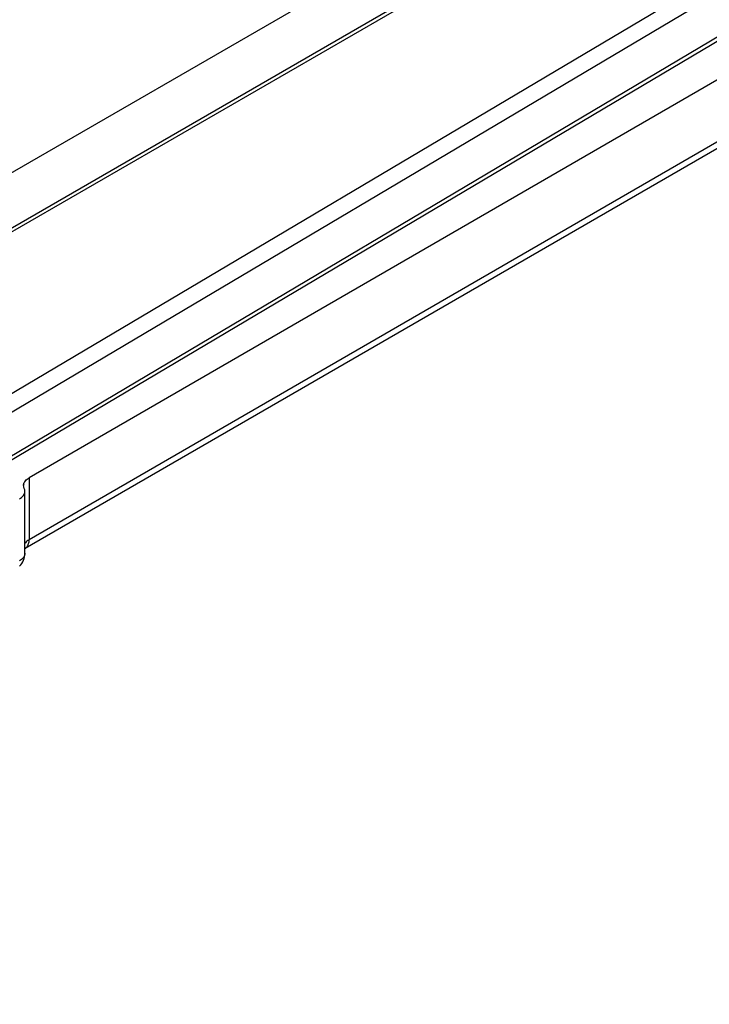
# Model space of a CAD drawing. Units: millimetres. Extents: x 582 to 1277, y -439 to 30.
# Drawn here: x 959 to 977, y -271 to -246 of the extents above; entities that cross this region are included whole.
import ezdxf

# ---------------------------------------------------------------- set-up
doc = ezdxf.new("R2010")
doc.units = ezdxf.units.MM
doc.header["$LTSCALE"] = 23.1
doc.layers.add('COMPONENTI_DI_ASSIEME', color=7, linetype='CONTINUOUS')

msp = doc.modelspace()

# ---------------------------------------------------------------- linework, layer by layer
at = {"layer": 'COMPONENTI_DI_ASSIEME', "linetype": 'Continuous'}
for p, q in [((920.632, -271.446), (1025.945, -210.644)), ((1017.771, -216.922), (951.312, -255.292)), ((1017.833, -216.786), (951.374, -255.156)), ((1001.253, -230.048), (957.893, -255.765)), ((1001.468, -230.413), (958.108, -256.131)), ((958.046, -257.411), (1001.406, -231.694)), ((1001.468, -231.557), (958.108, -257.274)), ((985.175, -242.467), (959.025, -257.579)), ((985.175, -244.1), (959.025, -259.212)), ((985.072, -244.329), (958.921, -259.441)), ((959.025, -257.579), (959.025, -259.212)), ((958.913, -259.566), (958.913, -257.933))]:
    msp.add_line(p, q, dxfattribs=at)
for centre, radius, start, end in [((959.047, -257.783), 0.168, 171.5441, 180.063), ((958.411, -259.565), 0.501, 316.6102, 359.9486)]:
    msp.add_arc(centre, radius, start, end, dxfattribs=at)
for points, knots in [([(958.88, -257.758), (958.886, -257.723), (958.923, -257.649), (958.988, -257.601), (959.025, -257.579)], [0, 0, 0, 0, 0.452642, 1, 1, 1, 1]), ([(958.767, -258.137), (958.808, -258.113), (958.879, -258.059), (958.913, -257.972), (958.913, -257.933)], [0, 0, 0, 0, 0.550704, 1, 1, 1, 1]), ([(959.025, -259.212), (959.013, -259.219), (958.97, -259.246), (958.932, -259.282), (958.912, -259.312)], [0, 0, 0, 0, 0.272363, 1, 1, 1, 1]), ([(958.977, -259.389), (958.983, -259.381), (959.006, -259.342), (959.018, -259.298), (959.022, -259.264)], [0, 0, 0, 0, 0.230763, 1, 1, 1, 1]), ([(958.913, -259.566), (958.913, -259.605), (958.879, -259.692), (958.808, -259.746), (958.767, -259.77)], [0, 0, 0, 0, 0.449296, 1, 1, 1, 1])]:
    msp.add_open_spline(points, degree=3, knots=knots, dxfattribs=at)
for points in [[(958.896, -257.858), (958.885, -257.835), (958.879, -257.809), (958.879, -257.783)], [(958.913, -257.933), (958.913, -257.907), (958.906, -257.881), (958.896, -257.858)], [(959.022, -259.264), (959.024, -259.247), (959.025, -259.229), (959.025, -259.212)], [(958.921, -259.441), (958.943, -259.428), (958.963, -259.41), (958.977, -259.389)]]:
    msp.add_open_spline(points, degree=3, dxfattribs=at)

doc.saveas('drawing.dxf')
